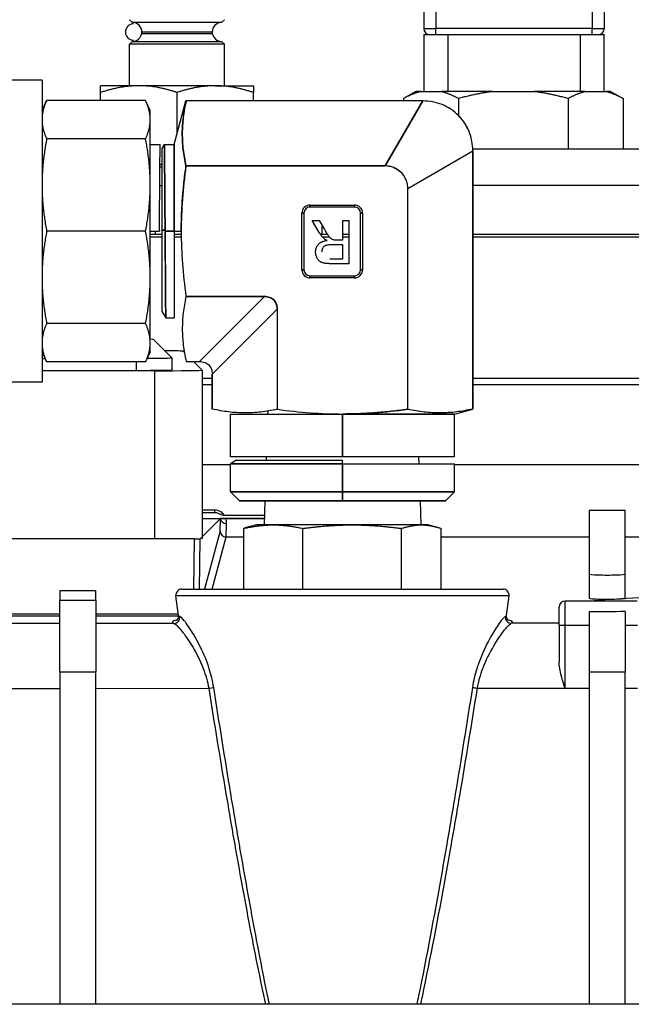
# Model space of a CAD drawing. Units: millimetres. Extents: x 155 to 2090, y 19 to 2724.
# Drawn here: x 464 to 515, y 834 to 916 of the extents above; entities that cross this region are included whole.
import ezdxf

# ---------------------------------------------------------------- set-up
doc = ezdxf.new("R2010")
doc.units = ezdxf.units.MM
doc.header["$LTSCALE"] = 10
doc.layers.add('Visible Edges(Hillmar_metric)', color=7, linetype='Continuous', lineweight=25)
doc.layers.add('Visible Tangent Edges(Hillmar_Metric)', color=7, linetype='Continuous', lineweight=25, true_color=0xc0c0c0)

msp = doc.modelspace()

# ---------------------------------------------------------------- linework, layer by layer
at = {"layer": 'Visible Edges(Hillmar_metric)'}
for p, q in [((497.8235, 917.0371), (497.8235, 916.0371)), ((512.8235, 917.0371), (512.8235, 916.0371)), ((473.6182, 916.0383), (473.3896, 916.2669)), ((481.035, 916.0383), (473.6182, 916.0383)), ((481.035, 916.0383), (481.2636, 916.2669)), ((497.8235, 916.0371), (497.8235, 915.5371)), ((512.8235, 916.0371), (512.8235, 915.5371)), ((497.8231, 915.0371), (499.8231, 915.0371)), ((497.8231, 915.0371), (497.8231, 910.2913)), ((499.3119, 915.0371), (499.3119, 915.0394)), ((499.5194, 915.0371), (499.5194, 915.0394)), ((499.8231, 915.0371), (510.8231, 915.0371)), ((510.8231, 915.0371), (512.8231, 915.0371)), ((512.8231, 910.2913), (512.8231, 915.0371)), ((473.6182, 914.4635), (473.3896, 914.2349)), ((481.2636, 914.2349), (473.3896, 914.2349)), ((473.3896, 910.7805), (473.3896, 914.2349)), ((473.6182, 914.4635), (481.035, 914.4635)), ((481.035, 914.4635), (481.2636, 914.2349)), ((481.2636, 910.7805), (481.2636, 914.2349)), ((466.1091, 911.23), (462.1128, 911.23)), ((466.1091, 911.23), (466.1091, 886.1475)), ((470.9766, 910.2133), (470.9766, 910.7805)), ((474.1516, 910.7805), (470.9766, 910.7805)), ((480.5016, 910.7805), (474.1516, 910.7805)), ((480.5016, 910.7805), (483.6766, 910.7805)), ((483.6766, 910.7805), (483.6766, 910.2133)), ((470.9766, 909.5484), (470.9766, 910.2133)), ((477.3266, 906.7318), (477.3266, 910.2133)), ((483.6766, 909.5137), (483.6766, 910.2133)), ((497.1799, 910.2913), (496.1446, 909.7075)), ((497.5612, 910.2913), (497.1799, 910.2913)), ((497.5612, 910.2913), (499.2889, 910.2913)), ((503.5392, 910.2913), (499.2889, 910.2913)), ((503.5392, 910.2913), (506.9944, 910.2913)), ((511.2445, 910.2913), (506.9944, 910.2913)), ((511.2445, 910.2913), (512.972, 910.2913)), ((513.3533, 910.2913), (512.972, 910.2913)), ((513.3533, 910.2913), (514.3886, 909.7075)), ((466.1091, 908.7217), (466.4945, 909.5484)), ((474.7152, 909.5484), (466.4945, 909.5484)), ((475.1007, 908.7217), (474.7152, 909.5484)), ((477.1007, 905.8887), (478.072, 909.5137)), ((478.072, 909.5137), (478.089, 909.5137)), ((478.089, 909.5137), (478.072, 909.5137)), ((497.7588, 909.5137), (478.089, 909.5137)), ((497.7588, 909.5137), (478.089, 909.5137)), ((494.618, 904.1137), (497.7588, 909.5137)), ((497.7588, 909.5137), (494.618, 904.1137)), ((496.1444, 909.7074), (496.1444, 909.5137)), ((500.7057, 909.7074), (500.7057, 908.3128)), ((509.8278, 909.7074), (509.8278, 905.5415)), ((514.3887, 909.7074), (514.3887, 905.5415)), ((475.1007, 907.958), (475.1007, 908.7217)), ((475.1007, 902.5282), (475.1007, 907.958)), ((474.7152, 906.3677), (466.4945, 906.3677)), ((475.1007, 905.8887), (475.9197, 905.8887)), ((476.1007, 905.5753), (476.2816, 905.8887)), ((476.2816, 905.8887), (477.1007, 905.8887)), ((477.1007, 905.8887), (477.1007, 898.6887)), ((477.1007, 898.6887), (477.1007, 905.8887)), ((476.1007, 898.782), (476.1007, 905.5753)), ((496.5007, 902.2311), (501.9007, 905.3719)), ((496.5007, 902.2311), (501.9007, 905.3719)), ((501.8974, 905.5415), (518.0936, 905.5415)), ((501.9007, 905.3719), (501.9007, 883.9144)), ((501.9007, 883.9144), (501.9007, 905.3719)), ((494.618, 904.1137), (478.0679, 904.1137)), ((478.0679, 904.1137), (494.618, 904.1137)), ((476.1007, 904.0241), (475.9056, 904.0241)), ((475.1007, 894.8493), (475.1007, 902.5282)), ((475.8941, 902.5001), (476.1007, 902.5001)), ((477.8769, 902.5001), (477.8772, 902.5001)), ((496.5007, 883.8933), (496.5007, 902.2311)), ((496.5007, 883.8933), (496.5007, 902.2311)), ((488.3757, 900.8629), (492.0757, 900.8629)), ((488.3757, 900.6887), (488.3757, 900.8629)), ((488.3757, 900.8629), (492.0757, 900.8629)), ((488.3757, 900.8629), (488.3757, 900.6887)), ((492.0757, 900.6887), (492.0757, 900.8629)), ((492.0757, 900.8629), (492.0757, 900.6887)), ((487.7015, 895.4887), (487.7015, 900.1887)), ((487.8757, 900.1887), (487.7015, 900.1887)), ((487.7015, 895.4887), (487.7015, 900.1887)), ((487.7015, 900.1887), (487.8757, 900.1887)), ((487.8757, 900.1887), (487.8757, 895.4887)), ((487.8757, 900.1887), (487.8757, 895.4887)), ((492.0757, 900.6887), (488.3757, 900.6887)), ((492.0757, 900.6887), (488.3757, 900.6887)), ((492.5757, 895.4887), (492.5757, 900.1887)), ((492.5757, 900.1887), (492.7498, 900.1887)), ((492.5757, 895.4887), (492.5757, 900.1887)), ((492.7498, 900.1887), (492.5757, 900.1887)), ((492.7498, 900.1887), (492.7498, 895.4887)), ((492.7498, 900.1887), (492.7498, 895.4887)), ((489.138, 898.5962), (488.5481, 899.5887)), ((488.5481, 899.5887), (489.1294, 899.5887)), ((489.1294, 899.5887), (489.5774, 898.8296)), ((489.3916, 898.4526), (489.3916, 899.1445)), ((491.1015, 897.9753), (491.1015, 899.5887)), ((491.1015, 899.5887), (491.6086, 899.5887)), ((491.6086, 899.5887), (491.6086, 895.9931)), ((474.7152, 898.6887), (466.4945, 898.6887)), ((475.1007, 898.6887), (475.8655, 898.6887)), ((475.1007, 898.4526), (476.1007, 898.4526)), ((475.548, 898.4526), (475.548, 898.6887)), ((476.1007, 891.9887), (476.1007, 898.782)), ((476.3351, 898.782), (476.1007, 898.782)), ((476.1007, 898.782), (476.3351, 898.782)), ((477.1007, 898.6887), (476.3358, 898.6887)), ((476.3358, 898.6887), (477.1007, 898.6887)), ((477.1007, 898.6887), (477.1007, 891.4887)), ((477.1007, 898.6887), (477.6768, 898.6887)), ((477.1007, 898.4526), (477.6776, 898.4526)), ((489.2275, 898.4526), (489.8138, 898.4526)), ((491.1015, 898.4526), (491.6086, 898.4526)), ((501.9007, 898.4526), (597.0757, 898.4526)), ((475.1007, 898.2221), (476.1007, 898.2221)), ((477.1007, 898.2221), (477.6799, 898.2221)), ((489.404, 898.2221), (489.9833, 898.2221)), ((491.1015, 897.5604), (490.1385, 897.5604)), ((490.5822, 897.9753), (491.1015, 897.9753)), ((491.1015, 898.2221), (491.6086, 898.2221)), ((491.1015, 896.408), (491.1015, 897.5604)), ((501.9007, 898.2221), (598.7912, 898.2221)), ((490.0298, 896.408), (491.1015, 896.408)), ((491.6086, 895.9931), (490.0485, 895.9931)), ((487.8757, 895.4887), (487.7015, 895.4887)), ((487.7015, 895.4887), (487.8757, 895.4887)), ((492.5757, 895.4887), (492.7498, 895.4887)), ((492.7498, 895.4887), (492.5757, 895.4887)), ((475.1007, 889.4194), (475.1007, 894.8493)), ((488.3757, 894.9887), (492.0757, 894.9887)), ((488.3757, 894.9887), (488.3757, 894.8146)), ((488.3757, 894.8146), (488.3757, 894.9887)), ((488.3757, 894.9887), (492.0757, 894.9887)), ((492.0757, 894.8146), (488.3757, 894.8146)), ((492.0757, 894.8146), (488.3757, 894.8146)), ((492.0757, 894.8146), (492.0757, 894.9887)), ((492.0757, 894.9887), (492.0757, 894.8146)), ((478.0679, 893.2637), (484.6077, 893.2637)), ((484.6077, 893.2637), (478.0679, 893.2637)), ((479.2077, 887.8637), (484.6077, 893.2637)), ((484.6077, 893.2637), (479.2077, 887.8637)), ((476.1007, 891.9887), (476.3893, 891.4887)), ((480.2507, 886.8207), (485.6507, 892.2207)), ((480.2507, 886.8207), (485.6507, 892.2207)), ((485.6507, 892.2207), (485.6507, 883.8933)), ((485.6507, 892.2207), (485.6507, 883.8933)), ((474.7152, 891.0098), (466.4945, 891.0098)), ((476.3893, 891.4887), (477.1007, 891.4887)), ((475.1007, 888.6557), (475.1007, 889.4194)), ((476.8861, 888.1712), (475.3644, 889.6929)), ((466.1091, 888.6557), (466.4945, 887.8291)), ((466.1504, 888.5672), (466.1091, 888.5672)), ((475.1007, 888.6557), (474.7152, 887.8291)), ((477.8432, 888.7145), (477.9407, 888.6169)), ((466.1091, 888.1272), (466.3555, 888.1273)), ((474.7152, 887.8291), (466.4945, 887.8291)), ((476.8864, 888.1706), (476.8864, 887.1707)), ((478.089, 887.8637), (478.072, 887.8637)), ((478.089, 887.8637), (479.2077, 887.8637)), ((478.089, 887.8637), (479.2077, 887.8637)), ((478.6939, 887.8637), (479.4068, 887.1508)), ((466.1091, 887.1273), (473.9283, 887.1288)), ((475.463, 887.0942), (466.1091, 887.0924)), ((479.4072, 887.1501), (479.4072, 873.1514)), ((466.1091, 886.1475), (462.1128, 886.1475)), ((480.2507, 886.4526), (479.4072, 886.4526)), ((480.2507, 883.9144), (480.2507, 886.8207)), ((480.2507, 886.8207), (480.2507, 883.9144)), ((587.5757, 886.4526), (501.9007, 886.4526)), ((480.2507, 883.8974), (480.2507, 883.9144)), ((484.8644, 883.7447), (484.8564, 883.4887)), ((497.287, 883.7447), (497.287, 883.7445)), ((500.3757, 883.4887), (501.9007, 883.8974)), ((501.9007, 883.9144), (501.9007, 883.8974)), ((501.9007, 883.8974), (501.9007, 883.9144)), ((481.7757, 883.4887), (491.0757, 883.4887)), ((481.7757, 879.9524), (481.7757, 883.4887)), ((491.0757, 883.5021), (491.0757, 883.4887)), ((491.0757, 879.9524), (491.0757, 883.4887)), ((491.0757, 883.4887), (491.0757, 879.9524)), ((491.0757, 883.4887), (500.3757, 883.4887)), ((500.3757, 883.4887), (491.0757, 883.4887)), ((500.3757, 879.9524), (500.3757, 883.4887)), ((491.0757, 879.9524), (481.7757, 879.9524)), ((482.2757, 879.6637), (481.7757, 879.3751)), ((482.2757, 879.6637), (491.0757, 879.6637)), ((484.7463, 879.9524), (484.7373, 879.6637)), ((500.3757, 879.9524), (491.0757, 879.9524)), ((491.0757, 879.3751), (491.0757, 879.6637)), ((497.4051, 879.9524), (497.423, 879.3751)), ((491.0757, 879.3751), (481.7757, 879.3751)), ((481.7757, 879.3751), (491.0757, 879.3751)), ((481.7757, 877.0387), (481.7757, 879.3751)), ((491.0757, 877.0387), (491.0757, 879.3751)), ((491.0757, 879.3751), (491.0757, 877.0387)), ((491.0757, 879.3751), (500.3757, 879.3751)), ((500.3757, 877.0387), (500.3757, 879.3751)), ((481.7757, 877.0387), (491.0757, 877.0387)), ((482.5257, 876.2887), (481.7757, 877.0387)), ((491.0757, 877.0387), (481.7757, 877.0387)), ((491.0757, 876.2887), (482.5257, 876.2887)), ((482.5257, 876.2887), (499.6257, 876.2887)), ((484.6322, 876.2887), (484.57, 874.2887)), ((491.0757, 876.2887), (491.0757, 877.0387)), ((500.3757, 877.0387), (491.0757, 877.0387)), ((491.0757, 877.0387), (491.0757, 876.2887)), ((491.0757, 877.0387), (500.3757, 877.0387)), ((499.6257, 876.2887), (491.0757, 876.2887)), ((497.5191, 876.2887), (497.5814, 874.2887)), ((499.6257, 876.2887), (500.3757, 877.0387)), ((511.5757, 875.5238), (514.5757, 875.5238)), ((511.5757, 875.5238), (511.5757, 870.2009)), ((514.5757, 870.2009), (514.5757, 875.5238)), ((479.4072, 875.3313), (480.4544, 875.3313)), ((479.4072, 874.8313), (484.5868, 874.8313)), ((480.9394, 874.8162), (479.4072, 873.2841)), ((481.2389, 875.0909), (484.5949, 875.0909)), ((484.5867, 874.8275), (481.3726, 874.8275)), ((482.879, 868.9526), (482.879, 873.9926)), ((483.9319, 874.2887), (483.2829, 874.1148)), ((485.3294, 874.2887), (483.9319, 874.2887)), ((491.8782, 874.2887), (485.3294, 874.2887)), ((487.7799, 868.9526), (487.7799, 873.9926)), ((497.6244, 874.2887), (491.8782, 874.2887)), ((495.9765, 868.9526), (495.9765, 873.9926)), ((498.2194, 874.2887), (497.6244, 874.2887)), ((498.2194, 874.2887), (498.8685, 874.1148)), ((499.2723, 868.9526), (499.2723, 873.9926)), ((478.7451, 873.1171), (433.4062, 873.1171)), ((479.3556, 873.2325), (479.2501, 873.127)), ((511.5757, 870.2009), (511.5757, 868.1982)), ((514.5757, 868.1982), (514.5757, 870.2009)), ((477.7349, 868.9526), (504.4164, 868.9526)), ((467.5757, 868.8462), (470.5757, 868.8462)), ((467.5757, 868.8462), (467.5757, 868.021)), ((470.5757, 868.021), (470.5757, 868.8462)), ((477.4387, 866.7626), (477.2386, 868.3916)), ((504.7127, 866.7626), (504.9127, 868.3916)), ((467.5757, 862.0816), (467.5757, 868.021)), ((470.5757, 868.021), (470.5757, 862.0816)), ((509.0757, 865.9526), (509.0757, 867.4526)), ((515.5718, 867.9526), (509.5757, 867.9526)), ((511.5757, 867.0592), (511.5757, 862.0816)), ((514.5757, 867.0816), (514.5757, 862.0816)), ((509.0757, 865.9526), (509.0757, 862.9258)), ((467.5757, 862.0816), (467.5757, 834.4526)), ((470.5757, 834.4526), (470.5757, 862.0816)), ((511.5757, 862.0816), (511.5757, 834.4526)), ((514.5757, 834.4526), (514.5757, 862.0816)), ((509.5789, 860.7209), (511.5757, 860.7215)), ((514.5757, 860.7226), (515.5751, 860.7229)), ((569.8709, 834.4526), (412.2805, 834.4526))]:
    msp.add_line(p, q, dxfattribs=at)
for centre, radius, start, end in [((473.7198, 915.2425), 0.6858, 90, 270), ((473.6182, 915.2509), 0.7874, 359.684508, 90), ((481.035, 915.2509), 0.7874, 90, 180.315492), ((498.3235, 915.5371), 0.5, 180, 270), ((512.3235, 915.5371), 0.5, 270, 0), ((473.6182, 915.2509), 0.7874, 270, 350.883049), ((473.7198, 915.2425), 0.6858, 350.229503, 0.338055), ((480.9334, 915.2425), 0.6858, 179.661945, 189.770497), ((481.035, 915.2509), 0.7874, 189.116951, 270), ((488.3757, 900.1887), 0.6742, 90, 180), ((488.3757, 900.1887), 0.6742, 90, 180), ((492.0757, 900.1887), 0.6742, 0, 90), ((492.0757, 900.1887), 0.6742, 0, 90), ((488.3757, 900.1887), 0.5, 90, 180), ((488.3757, 900.1887), 0.5, 90, 180), ((492.0757, 900.1887), 0.5, 0, 90), ((492.0757, 900.1887), 0.5, 0, 90), ((488.3757, 895.4887), 0.6742, 180, 270), ((488.3757, 895.4887), 0.6742, 180, 270), ((488.3757, 895.4887), 0.5, 180, 270), ((488.3757, 895.4887), 0.5, 180, 270), ((492.0757, 895.4887), 0.6742, 270, 0), ((492.0757, 895.4887), 0.5, 270, 0), ((492.0757, 895.4887), 0.6742, 270, 0), ((492.0757, 895.4887), 0.5, 270, 0), ((477.7349, 868.4526), 0.5, 90, 187), ((504.4164, 868.4526), 0.5, 353, 90), ((509.5757, 867.4526), 0.5, 90, 180)]:
    msp.add_arc(centre, radius, start, end, dxfattribs=at)
for centre, major_axis, ratio, start_param, end_param in [((498.0721, 906.772), (-3.3206, 0.6591), 0.8009298, 4.4792742, 4.7214353), ((499.1583, 905.6855), (-0.6601, 3.3206), 0.801029, 4.7033801, 4.9455043), ((494.6461, 903.0757), (-1.4343, 0.0426), 0.7231128, 4.4937421, 4.753448), ((494.7606, 902.8672), (-1.5094, 0.3), 0.8010291, 4.4792743, 4.7213984), ((494.6601, 902.2736), (1.2952, -1.2964), 0.9999993, 1.3683029, 1.5707963), ((495.0946, 902.4483), (0.6099, -1.4756), 0.8546095, 1.5613864, 1.7928067), ((495.2544, 902.3735), (0.2996, -1.5094), 0.8009299, 1.5617494, 1.8039104), ((495.4629, 902.2591), (0.0424, -1.4342), 0.7230381, 1.529914, 1.7892358), ((475.8659, 898.6887), (-0.0539, -7.2003), 0.0000485, 4.6994328, 4.7123889), ((476.335, 898.6576), (-0.0538, 7.1997), 0.0001453, 4.7167063, 4.7296639), ((476.3355, 898.6887), (-0.0539, 7.2003), 0.0000485, 4.7123891, 4.7253452), ((472.3647, 889.6924), (3, 0), 0.0139622, 0.0139613, 0.4226461), ((473.8436, 888.7137), (4, 0), 0.0139622, 0.0139613, 0.9096885), ((473.8864, 888.1706), (3, 0), 0.0139622, 5.0414969, 6.2971466), ((473.8864, 887.1707), (3, 0), 0.0139622, 4.7263503, 6.2831853), ((475.4072, 887.1501), (4, 0), 0.0139622, 4.7263503, 6.2971466), ((480.4544, 874.8313), (0.5, 0), 0.9998051, 1.5539754, 1.5707963), ((478.7502, 873.1271), (-0.5001, -0.0001), 0.020024, 1.5606397, 3.1215631), ((475.4072, 873.1514), (4, 0), 0.0139622, 6.1224679, 6.2831853), ((513.0757, 870.2009), (-1.5, 0), 0.0524078, 0, 3.1415927), ((513.0757, 868.1982), (-1.5, 0), 0.0524078, 0, 2.4433256), ((531.0757, 867.4064), (22, 0), 0.0524078, 2.4433256, 2.6480987), ((531.0757, 867.4064), (22, 0), 0.0524078, 1.3997507, 2.4433256), ((513.0757, 868.1982), (-1.5, 0), 0.0524078, 2.4433256, 3.1415927)]:
    msp.add_ellipse(centre, major_axis=major_axis, ratio=ratio, start_param=start_param, end_param=end_param, dxfattribs=at)
for points in [[(474.1516, 910.7805), (474.0563, 910.7805), (473.8658, 910.7772), (473.5804, 910.7624), (473.2952, 910.7379), (473.0101, 910.7039), (472.7252, 910.6606), (472.4398, 910.6084), (472.1535, 910.5474), (471.8653, 910.4776), (471.574, 910.399), (471.2786, 910.3116), (471.0779, 910.2471), (470.9766, 910.2133)], [(477.3266, 910.2133), (477.2329, 910.2445), (477.0474, 910.3043), (476.7745, 910.3859), (476.5058, 910.4598), (476.2403, 910.5261), (475.9771, 910.5849), (475.7152, 910.6364), (475.4543, 910.6803), (475.1937, 910.7165), (474.9332, 910.7449), (474.6729, 910.7654), (474.4123, 910.7777), (474.2385, 910.7805), (474.1516, 910.7805)], [(480.5016, 910.7805), (480.4063, 910.7805), (480.2158, 910.7772), (479.9303, 910.7624), (479.6452, 910.7379), (479.36, 910.7039), (479.0751, 910.6606), (478.7896, 910.6084), (478.5033, 910.5473), (478.2152, 910.4776), (477.9239, 910.399), (477.6286, 910.3116), (477.4278, 910.2471), (477.3266, 910.2133)], [(483.6766, 910.2133), (483.5829, 910.2445), (483.3974, 910.3043), (483.1245, 910.3859), (482.8558, 910.4598), (482.5903, 910.5261), (482.3271, 910.5849), (482.0653, 910.6364), (481.8043, 910.6803), (481.5438, 910.7165), (481.2833, 910.7449), (481.0229, 910.7654), (480.7623, 910.7777), (480.5885, 910.7805), (480.5016, 910.7805)], [(498.57, 909.4374), (498.32, 909.4852), (498.0464, 909.5137), (497.7588, 909.5137)], [(500.7019, 908.3165), (500.329, 908.6892), (499.8651, 909.0005), (499.3528, 909.2073)], [(501.5938, 906.967), (501.3867, 907.4794), (501.0751, 907.9436), (500.7019, 908.3165)], [(501.9007, 905.3719), (501.9007, 905.66), (501.872, 905.9339), (501.8241, 906.1843)], [(478.0123, 904.3822), (478.0123, 904.3822), (478.0123, 904.3822), (478.0123, 904.3822)], [(480.9394, 874.8162), (480.9394, 874.8162), (480.9394, 874.8162), (480.9394, 874.8162)], [(514.5757, 867.0816), (513.5759, 867.0742), (512.5754, 867.0667), (511.5757, 867.0592)]]:
    msp.add_open_spline(points, degree=3, dxfattribs=at)
for points, weights in [([(497.5612, 910.2913), (496.8955, 910.1309), (496.1444, 909.7074)], [1, 1.01383719105, 1]), ([(500.7057, 909.7074), (499.9547, 910.1309), (499.2889, 910.2913)], [1, 1.01383719105, 1]), ([(503.5392, 910.2913), (502.2077, 910.1309), (500.7057, 909.7074)], [1, 1.01383719105, 1]), ([(509.8278, 909.7074), (508.3259, 910.1309), (506.9944, 910.2913)], [1, 1.01383719105, 1]), ([(511.2445, 910.2913), (510.5788, 910.1309), (509.8278, 909.7074)], [1, 1.01383719105, 1]), ([(514.3887, 909.7074), (513.6378, 910.1309), (512.972, 910.2913)], [1, 1.01383719105, 1]), ([(466.4945, 909.5484), (466.1091, 908.7217), (466.1091, 907.958)], [1.05740736242, 1.04927042368, 1]), ([(475.1007, 907.958), (475.1007, 908.7217), (474.7152, 909.5484)], [1, 1.04927042368, 1.05740736242]), ([(496.1444, 909.7074), (496.1445, 909.7075), (496.1446, 909.7075)], [1, 1.00000121585, 1.00000243148]), ([(466.1091, 907.958), (466.1091, 907.1943), (466.4945, 906.3677)], [1, 1.04927042368, 1.05740736242]), ([(474.7152, 906.3677), (475.1007, 907.1943), (475.1007, 907.958)], [1.05740736242, 1.04927042368, 1]), ([(466.4945, 906.3677), (466.1091, 904.372), (466.1091, 902.5282)], [1.05740736242, 1.04927042368, 1]), ([(475.1007, 902.5282), (475.1007, 904.372), (474.7152, 906.3677)], [1, 1.04927042368, 1.05740736242]), ([(466.1091, 902.5282), (466.1091, 900.6844), (466.4945, 898.6887)], [1, 1.04927042368, 1.05740736242]), ([(474.7152, 898.6887), (475.1007, 900.6844), (475.1007, 902.5282)], [1.05740736242, 1.04927042368, 1]), ([(466.4945, 898.6887), (466.1091, 896.693), (466.1091, 894.8493)], [1.05740736242, 1.04927042368, 1]), ([(475.1007, 894.8493), (475.1007, 896.693), (474.7152, 898.6887)], [1, 1.04927042368, 1.05740736242]), ([(466.1091, 894.8493), (466.1091, 893.0055), (466.4945, 891.0098)], [1, 1.04927042368, 1.05740736242]), ([(474.7152, 891.0098), (475.1007, 893.0055), (475.1007, 894.8493)], [1.05740736242, 1.04927042368, 1]), ([(466.4945, 891.0098), (466.1091, 890.1832), (466.1091, 889.4194)], [1.05740736242, 1.04927042368, 1]), ([(475.1007, 889.4194), (475.1007, 890.1832), (474.7152, 891.0098)], [1, 1.04927042368, 1.05740736242]), ([(466.1091, 889.4194), (466.1091, 888.6557), (466.4945, 887.8291)], [1, 1.04927042368, 1.05740736242]), ([(474.7152, 887.8291), (475.1007, 888.6557), (475.1007, 889.4194)], [1.05740736242, 1.04927042368, 1]), ([(482.879, 873.9926), (484.1922, 874.2887), (485.3294, 874.2887)], [2.89524555722, 3.11919358044, 3.11919358044]), ([(483.2829, 874.1148), (483.0867, 874.0622), (482.879, 873.9926)], [2.98365572572, 2.94497120921, 2.89524555722]), ([(485.3294, 874.2887), (486.4667, 874.2887), (487.7799, 873.9926)], [3.11919358044, 3.11919358044, 2.89524555722]), ([(487.7799, 873.9926), (489.9762, 874.2887), (491.8782, 874.2887)], [2.89524555722, 3.11919358044, 3.11919358044]), ([(491.8782, 874.2887), (493.7802, 874.2887), (495.9765, 873.9926)], [3.11919358044, 3.11919358044, 2.89524555722]), ([(495.9765, 873.9926), (496.8596, 874.2887), (497.6244, 874.2887)], [2.89524555722, 3.11919358044, 3.11919358044]), ([(497.6244, 874.2887), (498.3892, 874.2887), (499.2723, 873.9926)], [3.11919358044, 3.11919358044, 2.89524555722])]:
    msp.add_rational_spline(points, weights, degree=2, dxfattribs=at)
for points, knots in [([(478.089, 909.5137), (477.9846, 909.0448), (477.9059, 908.5949), (477.8512, 908.1508), (477.7964, 907.7066), (477.7672, 907.2566), (477.7653, 906.8136), (477.7633, 906.3706), (477.7887, 905.9206), (477.8398, 905.4764), (477.891, 905.0323), (477.9666, 904.5822), (478.0679, 904.1137)], [0, 0, 0, 0, 0.25, 0.25, 0.25, 0.5, 0.5, 0.5, 0.75, 0.75, 0.75, 1, 1, 1, 1]), ([(478.0679, 904.1137), (478.0186, 904.3418), (477.9751, 904.5664), (477.9371, 904.7912), (477.8991, 905.0159), (477.867, 905.2404), (477.8411, 905.4654), (477.8152, 905.6904), (477.7957, 905.9145), (477.783, 906.1397), (477.7702, 906.3649), (477.7643, 906.5888), (477.7653, 906.8141), (477.7663, 907.0394), (477.7742, 907.2631), (477.7889, 907.4884), (477.8036, 907.7136), (477.8249, 907.9374), (477.8526, 908.1625), (477.8803, 908.3876), (477.9141, 908.6115), (477.9537, 908.8365), (477.9933, 909.0615), (478.0383, 909.2857), (478.089, 909.5137)], [0, 0, 0, 0, 0.125, 0.125, 0.125, 0.25, 0.25, 0.25, 0.375, 0.375, 0.375, 0.5, 0.5, 0.5, 0.625, 0.625, 0.625, 0.75, 0.75, 0.75, 0.875, 0.875, 0.875, 1, 1, 1, 1]), ([(498.57, 909.4374), (498.3033, 909.4883), (498.0329, 909.5137), (497.7588, 909.5137)], [-0.125, -0.125, -0.125, -0.125, 0, 0, 0, 0]), ([(501.5938, 906.967), (501.5938, 906.967), (501.5938, 906.967), (501.4924, 907.2179), (501.3669, 907.4581), (501.0648, 907.9156), (500.8931, 908.1254), (500.5108, 908.5076), (500.2971, 908.6818), (499.8431, 908.9809), (499.6039, 909.1059), (499.3528, 909.2073)], [-0.75000001, -0.75000001, -0.75000001, -0.75000001, -0.75, -0.75, -0.625, -0.625, -0.5, -0.5, -0.375, -0.375, -0.25, -0.25, -0.25, -0.25]), ([(475.8662, 898.782), (475.8755, 900.0253), (475.8823, 900.9403), (475.888, 901.6911), (475.8937, 902.4419), (475.8995, 903.2278), (475.9045, 903.878), (475.9137, 905.0852), (475.9189, 905.7897), (475.9196, 905.8784), (475.9197, 905.8852), (475.9197, 905.8886), (475.9197, 905.8887), (475.9197, 905.8887), (475.9197, 905.8887), (475.9197, 905.8887)], [0, 0, 0, 0, 0.125, 0.125, 0.125, 0.25, 0.25, 0.25, 0.48207844, 0.48207844, 0.48207844, 0.5, 0.5, 0.5, 0.50025697, 0.50025697, 0.50025697, 0.50025697]), ([(476.2816, 905.8887), (476.2816, 905.8887), (476.2816, 905.8887), (476.2816, 905.8887), (476.2816, 905.8879), (476.2861, 905.2876), (476.2947, 904.1586), (476.2954, 904.068), (476.2961, 903.9743), (476.2968, 903.8777), (476.3018, 903.227), (476.3076, 902.4407), (476.3133, 901.6899), (476.319, 900.9391), (476.3258, 900.0245), (476.3351, 898.782)], [0.49982664, 0.49982664, 0.49982664, 0.49982664, 0.5, 0.5, 0.5, 0.73143604, 0.73143604, 0.73143604, 0.75, 0.75, 0.75, 0.875, 0.875, 0.875, 1, 1, 1, 1]), ([(476.3351, 898.782), (476.326, 900.0063), (476.3192, 900.9209), (476.3134, 901.6801), (476.3076, 902.4393), (476.3018, 903.2254), (476.2968, 903.8766), (476.2876, 905.0896), (476.2824, 905.7944), (476.2817, 905.8793), (476.2817, 905.8855), (476.2816, 905.8887), (476.2816, 905.8887), (476.2816, 905.8887), (476.2816, 905.8887), (476.2816, 905.8887)], [0, 0, 0, 0, 0.125, 0.125, 0.125, 0.25, 0.25, 0.25, 0.48284039, 0.48284039, 0.48284039, 0.5, 0.5, 0.5, 0.50017341, 0.50017341, 0.50017341, 0.50017341]), ([(501.9007, 905.3719), (501.9007, 905.646), (501.8753, 905.9168), (501.8241, 906.1843)], [-1, -1, -1, -1, -0.875, -0.875, -0.875, -0.875]), ([(476.1007, 904.2475), (476.0595, 904.2384), (475.9949, 904.2244), (475.9304, 904.2111), (475.907, 904.2063)], [0.377557492, 0.377557492, 0.377557492, 0.377557492, 0.416666667, 0.438998791, 0.438998791, 0.438998791, 0.438998791]), ([(478.0679, 904.1137), (477.94, 903.1626), (477.8441, 902.2587), (477.7777, 901.369), (477.7112, 900.4793), (477.6768, 899.5749), (477.6768, 898.6887)], [0, 0, 0, 0, 0.5, 0.5, 0.5, 1, 1, 1, 1]), ([(477.6768, 898.6887), (477.6768, 899.1413), (477.6855, 899.5901), (477.7029, 900.0428), (477.7203, 900.4955), (477.746, 900.9455), (477.7798, 901.3982), (477.8136, 901.8509), (477.8549, 902.302), (477.9033, 902.7534), (477.9516, 903.2049), (478.0062, 903.6547), (478.0679, 904.1137)], [0, 0, 0, 0, 0.25, 0.25, 0.25, 0.5, 0.5, 0.5, 0.75, 0.75, 0.75, 1, 1, 1, 1]), ([(496.3636, 902.9503), (496.3628, 902.9521), (496.3621, 902.9539), (496.3614, 902.9557), (496.3151, 903.0703), (496.2581, 903.179), (496.1901, 903.2822), (496.1221, 903.3854), (496.0441, 903.4812), (495.9566, 903.5687), (495.8691, 903.6563), (495.7737, 903.7342), (495.6705, 903.8023), (495.5673, 903.8704), (495.4582, 903.9277), (495.3434, 903.9741), (495.2285, 904.0206), (495.1099, 904.0555), (494.9879, 904.0788), (494.866, 904.1021), (494.7429, 904.1137), (494.618, 904.1137)], [0.24803292, 0.24803292, 0.24803292, 0.24803292, 0.25, 0.25, 0.25, 0.375, 0.375, 0.375, 0.5, 0.5, 0.5, 0.625, 0.625, 0.625, 0.75, 0.75, 0.75, 0.875, 0.875, 0.875, 1, 1, 1, 1]), ([(495.3431, 903.9743), (495.4594, 903.9272), (495.5693, 903.8691), (495.6703, 903.8024), (495.7737, 903.7342), (495.8699, 903.6555), (495.9565, 903.5689)], [0.25, 0.25, 0.25, 0.25, 0.375, 0.375, 0.375, 0.5, 0.5, 0.5, 0.5]), ([(476.3893, 891.4887), (476.3893, 891.4888), (476.385, 892.0911), (476.3766, 893.2201), (476.3758, 893.3204), (476.375, 893.4245), (476.3742, 893.5322), (476.3693, 894.1924), (476.3635, 894.99), (476.3578, 895.7504), (476.352, 896.5109), (476.3452, 897.4384), (476.3358, 898.6887)], [0.50009351, 0.50009351, 0.50009351, 0.50009351, 0.72960587, 0.72960587, 0.72960587, 0.75, 0.75, 0.75, 0.875, 0.875, 0.875, 1, 1, 1, 1]), ([(476.3358, 898.6887), (476.3451, 897.4566), (476.3519, 896.5292), (476.3577, 895.7603), (476.3635, 894.9914), (476.3693, 894.1941), (476.3742, 893.5333), (476.3834, 892.3129), (476.3885, 891.5948), (476.3893, 891.5003), (476.3893, 891.4926), (476.3893, 891.4887), (476.3893, 891.4887)], [0, 0, 0, 0, 0.125, 0.125, 0.125, 0.25, 0.25, 0.25, 0.48090438, 0.48090438, 0.48090438, 0.49990672, 0.49990672, 0.49990672, 0.49990672]), ([(477.6768, 898.6887), (477.6768, 897.8016), (477.7113, 896.8962), (477.7778, 896.0064), (477.8443, 895.1166), (477.9402, 894.2138), (478.0679, 893.2637)], [0, 0, 0, 0, 0.5, 0.5, 0.5, 1, 1, 1, 1]), ([(489.5169, 898.1064), (489.4829, 898.1397), (489.4132, 898.2081), (489.317, 898.3246), (489.2238, 898.4543), (489.1672, 898.548), (489.138, 898.5962)], [0, 0, 0, 0, 0.2295276, 0.4714659, 0.7281863, 1, 1, 1, 1]), ([(489.5774, 898.8296), (489.6023, 898.7883), (489.6272, 898.7471), (489.6446, 898.7181), (489.6621, 898.6891), (489.6876, 898.6483), (489.7222, 898.5934), (489.7569, 898.5384), (489.7831, 898.4981), (489.8135, 898.453), (489.8438, 898.408), (489.8711, 898.3684), (489.8966, 898.3333), (489.922, 898.2982), (489.9514, 898.2601), (489.982, 898.2237), (490.0125, 898.1872), (490.0461, 898.1527), (490.081, 898.1227), (490.116, 898.0928), (490.1558, 898.0657), (490.1972, 898.044), (490.218, 898.0332), (490.24, 898.0235), (490.2594, 898.0164), (490.2787, 898.0092), (490.3016, 898.0016), (490.3323, 897.9919)], [0, 0, 0, 0, 0.125, 0.125, 0.125, 0.25, 0.25, 0.25, 0.375, 0.375, 0.375, 0.5, 0.5, 0.5, 0.625, 0.625, 0.625, 0.75, 0.75, 0.75, 0.875, 0.875, 0.875, 0.9375, 0.9375, 0.9375, 1, 1, 1, 1]), ([(488.8427, 896.9626), (488.8434, 896.9933), (488.8448, 897.0541), (488.8555, 897.1434), (488.8747, 897.2287), (488.8994, 897.3109), (488.9332, 897.3886), (488.9724, 897.4635), (489.0209, 897.5335), (489.0752, 897.6006), (489.1375, 897.6632), (489.2083, 897.7191), (489.287, 897.7694), (489.3738, 897.8127), (489.4678, 897.8522), (489.5701, 897.8841), (489.6804, 897.9101), (489.7569, 897.9227), (489.7964, 897.9292)], [0, 0, 0, 0, 0.0614131, 0.121295, 0.179224, 0.2359381, 0.2922168, 0.3481966, 0.4044447, 0.4620255, 0.5203342, 0.5803829, 0.6418259, 0.7063632, 0.7738514, 0.8452663, 0.9201547, 1, 1, 1, 1]), ([(490.1385, 897.5604), (490.0902, 897.5597), (490, 897.5582), (489.8737, 897.5462), (489.7661, 897.527), (489.6751, 897.4991), (489.5986, 897.4603), (489.5321, 897.413), (489.4768, 897.3537), (489.4308, 897.2869), (489.395, 897.2133), (489.3693, 897.1361), (489.3524, 897.0557), (489.3507, 897.0011), (489.3498, 896.9734)], [0, 0, 0, 0, 0.1288603, 0.2408922, 0.3380442, 0.4201205, 0.4940585, 0.5660948, 0.636805, 0.7091484, 0.7819418, 0.8542853, 0.9261704, 1, 1, 1, 1]), ([(489.7964, 897.9292), (489.7635, 897.9458), (489.7389, 897.9585), (489.7172, 897.9699), (489.6956, 897.9814), (489.6715, 897.995), (489.6484, 898.0091), (489.6252, 898.0231), (489.6022, 898.0385), (489.5842, 898.0519), (489.5661, 898.0654), (489.5446, 898.0828), (489.5169, 898.1064)], [0, 0, 0, 0, 0.25, 0.25, 0.25, 0.5, 0.5, 0.5, 0.75, 0.75, 0.75, 1, 1, 1, 1]), ([(490.3323, 897.9919), (490.3581, 897.9872), (490.3787, 897.9841), (490.3932, 897.9827), (490.4078, 897.9813), (490.4286, 897.9798), (490.4542, 897.9783), (490.4798, 897.9768), (490.5007, 897.9759), (490.517, 897.9756), (490.5334, 897.9753), (490.5543, 897.9752), (490.5822, 897.9753)], [0, 0, 0, 0, 0.25, 0.25, 0.25, 0.5, 0.5, 0.5, 0.75, 0.75, 0.75, 1, 1, 1, 1]), ([(490.0485, 895.9931), (489.9992, 895.9935), (489.9622, 895.994), (489.9297, 895.9947), (489.8972, 895.9955), (489.8603, 895.9971), (489.8279, 895.9993), (489.7956, 896.0015), (489.7588, 896.0047), (489.7172, 896.009), (489.6757, 896.0132), (489.639, 896.018), (489.6003, 896.0245), (489.5229, 896.0376), (489.4512, 896.0554), (489.3855, 896.079), (489.3526, 896.0909), (489.3188, 896.1057), (489.2897, 896.1214), (489.2752, 896.1293), (489.2593, 896.1387), (489.2422, 896.1496), (489.2251, 896.1605), (489.2098, 896.1709), (489.1963, 896.1811), (489.1693, 896.2015), (489.1417, 896.2261), (489.1147, 896.2537), (489.0877, 896.2813), (489.0637, 896.3094), (489.0423, 896.3385), (489.0208, 896.3676), (489.0006, 896.3985), (488.9814, 896.4317), (488.9622, 896.4649), (488.9454, 896.4978), (488.9308, 896.5307), (488.9017, 896.5965), (488.8794, 896.6669), (488.8641, 896.7413), (488.8564, 896.7785), (488.8512, 896.8151), (488.8486, 896.8457), (488.8461, 896.8763), (488.8443, 896.9132), (488.8427, 896.9626)], [0, 0, 0, 0, 0.0625, 0.0625, 0.0625, 0.125, 0.125, 0.125, 0.1875, 0.1875, 0.1875, 0.25, 0.25, 0.25, 0.375, 0.375, 0.375, 0.4375, 0.4375, 0.4375, 0.46875, 0.46875, 0.46875, 0.5, 0.5, 0.5, 0.5625, 0.5625, 0.5625, 0.625, 0.625, 0.625, 0.6875, 0.6875, 0.6875, 0.75, 0.75, 0.75, 0.875, 0.875, 0.875, 0.9375, 0.9375, 0.9375, 1, 1, 1, 1]), ([(478.0679, 893.2637), (477.9666, 892.7953), (477.891, 892.3452), (477.8398, 891.9011), (477.7887, 891.4569), (477.7633, 891.0069), (477.7653, 890.5639), (477.7672, 890.1208), (477.7964, 889.6709), (477.8512, 889.2267), (477.9059, 888.7825), (477.9846, 888.3326), (478.089, 887.8637)], [0, 0, 0, 0, 0.25, 0.25, 0.25, 0.5, 0.5, 0.5, 0.75, 0.75, 0.75, 1, 1, 1, 1]), ([(484.6077, 893.2637), (484.7536, 893.2637), (484.8891, 893.2408), (485.0189, 893.1933), (485.1487, 893.1457), (485.2644, 893.0727), (485.3615, 892.9759), (485.4586, 892.879), (485.5319, 892.7632), (485.5797, 892.6332), (485.6276, 892.5031), (485.6507, 892.3671), (485.6507, 892.2207)], [0, 0, 0, 0, 0.0004127005, 0.0004127005, 0.0004127005, 0.0008254011, 0.0008254011, 0.0008254011, 0.0012381016, 0.0012381016, 0.0012381016, 0.0016508022, 0.0016508022, 0.0016508022, 0.0016508022]), ([(485.6507, 892.2207), (485.6507, 892.372), (485.6253, 892.5111), (485.5783, 892.637), (485.5313, 892.763), (485.4559, 892.8816), (485.3615, 892.9759), (485.267, 893.0701), (485.1485, 893.1451), (485.0227, 893.1918), (484.897, 893.2386), (484.7584, 893.2637), (484.6077, 893.2637)], [0, 0, 0, 0, 0.0004154722, 0.0004154722, 0.0004154722, 0.0008309443, 0.0008309443, 0.0008309443, 0.0012464165, 0.0012464165, 0.0012464165, 0.0016618886, 0.0016618886, 0.0016618886, 0.0016618886]), ([(479.2077, 887.8637), (479.359, 887.8637), (479.498, 887.8384), (479.624, 887.7914), (479.7499, 887.7443), (479.8686, 887.669), (479.9628, 887.5745), (480.0571, 887.48), (480.132, 887.3615), (480.1788, 887.2358), (480.2255, 887.1101), (480.2507, 886.9715), (480.2507, 886.8207)], [0, 0, 0, 0, 0.25, 0.25, 0.25, 0.5, 0.5, 0.5, 0.75, 0.75, 0.75, 1, 1, 1, 1]), ([(485.6507, 883.8933), (485.1822, 883.7919), (484.7321, 883.7164), (484.288, 883.6652), (483.8438, 883.614), (483.3938, 883.5887), (482.9508, 883.5906), (482.5078, 883.5926), (482.0578, 883.6218), (481.6136, 883.6765), (481.1695, 883.7313), (480.7196, 883.81), (480.2507, 883.9144)], [0, 0, 0, 0, 0.25, 0.25, 0.25, 0.5, 0.5, 0.5, 0.75, 0.75, 0.75, 1, 1, 1, 1]), ([(485.6507, 883.8933), (486.6006, 883.7656), (487.5034, 883.6697), (488.3932, 883.6032), (489.2829, 883.5367), (490.1885, 883.5021), (491.0757, 883.5021)], [0, 0, 0, 0, 0.5, 0.5, 0.5, 1, 1, 1, 1]), ([(491.0757, 883.5021), (491.962, 883.5021), (492.8666, 883.5366), (493.7563, 883.603), (494.646, 883.6695), (495.5497, 883.7654), (496.5007, 883.8933)], [0, 0, 0, 0, 0.5, 0.5, 0.5, 1, 1, 1, 1]), ([(496.5007, 883.8933), (496.0418, 883.8316), (495.5921, 883.777), (495.1407, 883.7287), (494.6894, 883.6804), (494.2383, 883.639), (493.7856, 883.6052), (493.3329, 883.5714), (492.8828, 883.5457), (492.43, 883.5283), (491.9772, 883.5109), (491.5283, 883.5021), (491.0757, 883.5021)], [0, 0, 0, 0, 0.25, 0.25, 0.25, 0.5, 0.5, 0.5, 0.75, 0.75, 0.75, 1, 1, 1, 1]), ([(501.9007, 883.9144), (501.4318, 883.81), (500.9819, 883.7313), (500.5377, 883.6765), (500.0935, 883.6218), (499.6436, 883.5926), (499.2006, 883.5906), (498.7575, 883.5887), (498.3075, 883.614), (497.8633, 883.6652), (497.4192, 883.7164), (496.9691, 883.7919), (496.5007, 883.8933)], [0, 0, 0, 0, 0.25, 0.25, 0.25, 0.5, 0.5, 0.5, 0.75, 0.75, 0.75, 1, 1, 1, 1]), ([(501.9007, 883.9144), (501.6726, 883.8636), (501.4484, 883.8187), (501.2234, 883.7791), (500.9985, 883.7395), (500.7745, 883.7057), (500.5494, 883.678), (500.3244, 883.6502), (500.1005, 883.6289), (499.8753, 883.6142), (499.6501, 883.5995), (499.4263, 883.5916), (499.201, 883.5907), (498.9757, 883.5897), (498.7519, 883.5956), (498.5267, 883.6083), (498.3015, 883.6211), (498.0773, 883.6405), (497.8524, 883.6665), (497.6274, 883.6924), (497.4029, 883.7245), (497.1781, 883.7625), (496.9533, 883.8005), (496.7287, 883.844), (496.5007, 883.8933)], [0, 0, 0, 0, 0.125, 0.125, 0.125, 0.25, 0.25, 0.25, 0.375, 0.375, 0.375, 0.5, 0.5, 0.5, 0.625, 0.625, 0.625, 0.75, 0.75, 0.75, 0.875, 0.875, 0.875, 1, 1, 1, 1]), ([(480.4628, 875.3312), (480.4721, 875.3311), (480.4813, 875.3307), (480.5006, 875.3293), (480.5107, 875.3282), (480.5487, 875.3232), (480.5762, 875.3174), (480.6897, 875.2858), (480.7729, 875.2448), (480.9253, 875.173), (480.9913, 875.1429), (481.1181, 875.1031), (481.1783, 875.0909), (481.2389, 875.0909)], [-0.083005089, -0.083005089, -0.083005089, -0.083005089, -0.08008999, -0.08008999, -0.076892951, -0.076892951, -0.067990988, -0.067990988, -0.039724611, -0.039724611, -0.018177963, -0.018177963, 0, 0, 0, 0]), ([(481.3726, 874.8275), (481.3419, 874.8275), (481.3114, 874.8274), (481.2523, 874.8272), (481.2243, 874.827), (481.1549, 874.8264), (481.119, 874.8259), (481.0438, 874.8244), (481.0133, 874.8233), (480.9568, 874.8205), (480.9415, 874.8184), (480.9394, 874.8162)], [-0.11143312, -0.11143312, -0.11143312, -0.11143312, -0.10085528, -0.10085528, -0.09027369, -0.09027369, -0.07266466, -0.07266466, -0.0456776, -0.0456776, 0, 0, 0, 0]), ([(477.4387, 866.7626), (477.4498, 866.6718), (477.4287, 866.5737), (477.3638, 866.4393), (477.3262, 866.401), (477.2612, 866.3425), (477.2441, 866.3371), (477.2419, 866.3361), (477.2418, 866.336), (477.2418, 866.336)], [-1.57723124, -1.57723124, -1.57723124, -1.57723124, -1.54549221, -1.54549221, -1.51254336, -1.51254336, -1.46279507, -1.46279507, -1.45930287, -1.45930287, -1.45930287, -1.45930287]), ([(504.9096, 866.336), (504.9095, 866.336), (504.9093, 866.3361), (504.9051, 866.3382), (504.8819, 866.3448), (504.793, 866.4361), (504.73, 866.5202), (504.7082, 866.684), (504.708, 866.7243), (504.7127, 866.7626)], [1.45930287, 1.45930287, 1.45930287, 1.45930287, 1.46519145, 1.46519145, 1.51978455, 1.51978455, 1.56383333, 1.56383333, 1.57723124, 1.57723124, 1.57723124, 1.57723124]), ([(509.1291, 862.3547), (509.0964, 862.5514), (509.0762, 862.7433), (509.0757, 862.921), (509.0757, 862.9234), (509.0757, 862.9258)], [0.498587371, 0.498587371, 0.498587371, 0.498587371, 0.556469817, 0.556469817, 0.557250251, 0.557250251, 0.557250251, 0.557250251]), ([(509.5789, 860.7209), (509.5774, 860.7209), (509.5757, 860.7213), (509.5728, 860.7229), (509.5714, 860.724), (509.5642, 860.731), (509.5596, 860.74), (509.5451, 860.7702), (509.5362, 860.796), (509.5183, 860.8478), (509.5099, 860.8739), (509.471, 860.9957), (509.4384, 861.1039), (509.375, 861.3202), (509.3444, 861.4283), (509.257, 861.7487), (509.1964, 861.9915), (509.1433, 862.2724), (509.1359, 862.3137), (509.1291, 862.3547)], [0.33623183, 0.33623183, 0.33623183, 0.33623183, 0.33670736, 0.33670736, 0.3371829, 0.3371829, 0.33972346, 0.33972346, 0.34721247, 0.34721247, 0.35470149, 0.35470149, 0.3856159, 0.3856159, 0.41653032, 0.41653032, 0.48650007, 0.48650007, 0.49858737, 0.49858737, 0.49858737, 0.49858737])]:
    msp.add_open_spline(points, degree=3, knots=knots, dxfattribs=at)
at = {"layer": 'Visible Tangent Edges(Hillmar_Metric)'}
for p, q in [((498.8235, 931.5371), (498.8235, 915.5371)), ((511.8235, 931.5371), (511.8235, 915.5371)), ((497.8235, 915.5371), (498.8235, 915.5371)), ((498.8235, 915.0371), (498.8235, 915.5371)), ((511.8235, 915.5371), (498.8235, 915.5371)), ((511.8235, 915.0371), (511.8235, 915.5371)), ((511.8235, 915.5371), (512.8235, 915.5371)), ((474.3956, 915.1261), (480.2575, 915.1261)), ((474.4056, 915.2465), (480.2476, 915.2465)), ((499.8231, 915.0371), (499.8231, 910.2913)), ((510.8231, 915.0371), (510.8231, 910.2913)), ((511.3443, 915.0371), (511.3443, 915.0441)), ((521.1416, 902.4935), (501.9007, 902.4935)), ((466.1091, 888.5671), (466.1504, 888.5671)), ((473.9283, 887.8291), (473.9283, 887.1288)), ((475.463, 887.0942), (475.463, 873.1856)), ((479.4072, 885.9526), (480.2507, 885.9526)), ((501.9007, 885.9526), (585.5174, 885.9526)), ((481.7757, 879.2843), (479.4072, 879.2843)), ((571.1333, 879.2843), (500.3757, 879.2843)), ((480.4544, 875.5173), (479.4072, 875.5173)), ((480.4544, 875.5173), (480.4544, 875.3313)), ((480.8986, 873.7918), (479.6092, 868.9526)), ((478.7451, 873.1171), (478.687, 868.9526)), ((479.1919, 868.9526), (479.2501, 873.127)), ((480.2422, 868.9526), (481.3986, 873.2925)), ((481.3986, 873.2925), (482.879, 873.2925)), ((499.2723, 873.2925), (511.5757, 873.2925)), ((514.5757, 873.2925), (533.5757, 873.2925)), ((504.9127, 868.3916), (477.2386, 868.3916)), ((467.5757, 868.021), (470.5757, 868.021)), ((467.5757, 866.8684), (448.5757, 866.8684)), ((448.5757, 866.7227), (467.5757, 866.7227)), ((477.4257, 866.8684), (470.5757, 866.8684)), ((470.5757, 866.7227), (477.4415, 866.7227)), ((467.5757, 866.1039), (448.5757, 866.0974)), ((477.0716, 866.1071), (470.5757, 866.1049)), ((509.0757, 866.1181), (505.1035, 866.1167)), ((509.0757, 865.9526), (509.5789, 865.9526)), ((509.5789, 865.9526), (511.5757, 865.9526)), ((509.5789, 860.7209), (509.5789, 865.9526)), ((514.5757, 865.9526), (515.5751, 865.9526)), ((467.5757, 862.0816), (470.5757, 862.0816)), ((511.5757, 862.0816), (514.5757, 862.0816)), ((448.5757, 860.7), (467.5757, 860.7065)), ((470.5757, 860.7075), (479.9587, 860.7107)), ((502.284, 860.7184), (509.5789, 860.7209))]:
    msp.add_line(p, q, dxfattribs=at)
for centre, major_axis, ratio, start_param, end_param in [((480.8946, 879.2843), (0, -5.5), 0.0139635, 0.0523599, 0.6225903), ((481.4393, 874.8163), (-0.4999, 0.0097), 0.8123003, 0.0241789, 1.5865953), ((481.3986, 873.7918), (-0.4831, 0.1287), 0.9985325, 0.2607566, 1.8308222), ((481.3945, 879.2843), (0, 6), 0.0127999, 3.1939525, 3.764214), ((509.5757, 865.9526), (0, 2), 0.0016323, 4.712389, 6.2831868), ((477.0716, 866.6064), (-0.1795, -0.4667), 0.9895063, 0.3706394, 2.0567065), ((505.1035, 866.616), (0.196, -0.46), 0.9911784, 4.1904971, 5.8772424), ((491.0757, 866.2071), (-14.1336, 0), 0.0524089, 6.0599334, 6.4186471), ((491.0757, 866.2071), (-14.1336, 0), 0.0524089, 3.0191892, 3.3651169), ((479.962, 860.7194), (0.4938, 0.0785), 0.0160543, 4.7032324, 5.6954496), ((502.2873, 860.727), (0.4938, -0.0784), 0.018101, 3.7163836, 4.7086584)]:
    msp.add_ellipse(centre, major_axis=major_axis, ratio=ratio, start_param=start_param, end_param=end_param, dxfattribs=at)
for points, knots in [([(481.2389, 875.0909), (481.1674, 875.1944), (481.072, 875.2927), (480.8125, 875.4598), (480.6335, 875.5173), (480.4544, 875.5173)], [0.098673648, 0.098673648, 0.098673648, 0.098673648, 0.143521113, 0.143521113, 0.197261054, 0.197261054, 0.197261054, 0.197261054]), ([(481.4393, 874.4102), (481.4414, 874.5272), (481.4269, 874.6541), (481.3826, 874.7982), (481.3778, 874.8128), (481.3726, 874.8275)], [0, 0, 0, 0, 0.055200428, 0.055200428, 0.061393777, 0.061393777, 0.061393777, 0.061393777]), ([(504.6106, 866.6769), (504.5697, 866.6589), (504.5128, 866.6112), (504.3913, 866.4816), (504.3339, 866.4139), (504.271, 866.3339)], [0, 0, 0, 0, 0.10396823, 0.10396823, 0.17762227, 0.17762227, 0.17762227, 0.17762227]), ([(477.4624, 865.7721), (477.5107, 865.7191), (477.5619, 865.6604), (477.8574, 865.3075), (478.1547, 864.9038), (478.4557, 864.4249), (478.7241, 863.9979), (479.0011, 863.5025), (479.3382, 862.7594), (479.4235, 862.5563), (479.504, 862.3446)], [-0.75769625, -0.75769625, -0.75769625, -0.75769625, -0.70593293, -0.70593293, -0.47148867, -0.47148867, -0.47148867, -0.26241966, -0.26241966, -0.18616786, -0.18616786, -0.18616786, -0.18616786]), ([(480.0051, 862.3299), (479.9058, 862.6434), (479.7964, 862.9429), (479.4389, 863.8259), (479.1695, 864.3663), (478.9085, 864.8322), (478.6159, 865.3546), (478.3271, 865.795), (478.033, 866.1893), (477.9771, 866.2609), (477.9248, 866.3245)], [0.16069569, 0.16069569, 0.16069569, 0.16069569, 0.26241966, 0.26241966, 0.47148867, 0.47148867, 0.47148867, 0.70593293, 0.70593293, 0.76455634, 0.76455634, 0.76455634, 0.76455634]), ([(504.271, 866.3339), (504.1918, 866.2331), (504.1037, 866.1129), (503.8029, 865.6757), (503.5635, 865.2913), (503.0062, 864.2759), (502.6736, 863.5813), (502.3434, 862.6628), (502.289, 862.5018), (502.2376, 862.3375)], [0.17762227, 0.17762227, 0.17762227, 0.17762227, 0.27031739, 0.27031739, 0.46910036, 0.46910036, 0.72790774, 0.72790774, 0.7812188, 0.7812188, 0.7812188, 0.7812188]), ([(502.7352, 862.3525), (502.7642, 862.4296), (502.7938, 862.5057), (503.1053, 863.279), (503.4478, 863.9157), (504.022, 864.8465), (504.269, 865.1988), (504.5721, 865.5903), (504.6568, 865.6934), (504.7338, 865.7814)], [-0.75574835, -0.75574835, -0.75574835, -0.75574835, -0.72790774, -0.72790774, -0.46910036, -0.46910036, -0.27031739, -0.27031739, -0.18447545, -0.18447545, -0.18447545, -0.18447545]), ([(504.7338, 865.7814), (504.8061, 865.8639), (504.8716, 865.9331), (505.0021, 866.0564), (505.0611, 866.1002), (505.1035, 866.1167)], [-0.18447545, -0.18447545, -0.18447545, -0.18447545, -0.10396823, -0.10396823, 0, 0, 0, 0]), ([(481.3922, 851.9526), (481.5843, 850.8166), (481.779, 849.6812), (482.0404, 848.1817), (482.1043, 847.8171), (482.1686, 847.4526)], [-8.0866718, -8.0866718, -8.0866718, -8.0866718, -7.74124673, -7.74124673, -7.63024903, -7.63024903, -7.63024903, -7.63024903]), ([(482.5593, 847.4526), (482.4923, 847.8403), (482.4256, 848.2281), (482.1692, 849.7276), (481.9819, 850.8398), (481.7969, 851.9526)], [7.6231865, 7.6231865, 7.6231865, 7.6231865, 7.74124673, 7.74124673, 8.0796187, 8.0796187, 8.0796187, 8.0796187]), ([(482.1686, 847.4526), (482.5773, 845.1343), (482.9996, 842.819), (483.8323, 838.4854), (484.2373, 836.4661), (484.6697, 834.4526)], [-7.630249, -7.630249, -7.630249, -7.630249, -6.9243444, -6.9243444, -6.3063337, -6.3063337, -6.3063337, -6.3063337]), ([(484.9998, 834.4526), (484.5754, 836.4891), (484.1769, 838.5317), (483.3651, 842.8654), (482.956, 845.1576), (482.5593, 847.4526)], [6.2992147, 6.2992147, 6.2992147, 6.2992147, 6.9243444, 6.9243444, 7.6231865, 7.6231865, 7.6231865, 7.6231865]), ([(499.6876, 847.4526), (499.549, 846.6501), (499.4088, 845.848), (498.6811, 841.7374), (498.0675, 838.4354), (497.3453, 834.9159), (497.2974, 834.6842), (497.2492, 834.4526)], [1.3514114, 1.3514114, 1.3514114, 1.3514114, 1.5957617, 1.5957617, 2.6042644, 2.6042644, 2.675369, 2.675369, 2.675369, 2.675369]), ([(497.5777, 834.4526), (497.6224, 834.661), (497.6668, 834.8695), (498.4066, 838.3658), (499.0356, 841.6679), (499.7834, 845.8015), (499.9305, 846.6268), (500.0759, 847.4526)], [-2.6682498, -2.6682498, -2.6682498, -2.6682498, -2.6042644, -2.6042644, -1.5957617, -1.5957617, -1.3443492, -1.3443492, -1.3443492, -1.3443492])]:
    msp.add_open_spline(points, degree=3, knots=knots, dxfattribs=at)
for points in [[(480.4544, 875.3313), (480.4572, 875.3313), (480.46, 875.3313), (480.4628, 875.3312)], [(477.5637, 866.6674), (477.4844, 866.6989), (477.4428, 866.7308), (477.4389, 866.7626)], [(477.9248, 866.3245), (477.7658, 866.518), (477.6412, 866.6365), (477.5637, 866.6674)], [(504.7112, 866.7626), (504.7084, 866.734), (504.675, 866.7054), (504.6106, 866.6769)], [(477.0716, 866.1071), (477.1545, 866.0778), (477.2897, 865.9617), (477.4624, 865.7721)], [(479.504, 862.3446), (479.7006, 861.8278), (479.8613, 861.2724), (479.9587, 860.7107)], [(480.3736, 860.7803), (480.2906, 861.3092), (480.1621, 861.8346), (480.0051, 862.3299)], [(502.2376, 862.3375), (502.0825, 861.8424), (501.9549, 861.3166), (501.872, 860.7879)], [(502.284, 860.7184), (502.3813, 861.2798), (502.5416, 861.8375), (502.7352, 862.3525)], [(479.9587, 860.7107), (480.423, 857.7905), (480.899, 854.8701), (481.3922, 851.9526)], [(481.7969, 851.9526), (481.3081, 854.8932), (480.8353, 857.8368), (480.3736, 860.7803)], [(501.872, 860.7879), (501.4105, 857.842), (500.9379, 854.8958), (500.4492, 851.9526)], [(500.8513, 851.9526), (501.3443, 854.8727), (501.82, 857.7956), (502.284, 860.7184)], [(500.4492, 851.9526), (500.1999, 850.4516), (499.9464, 848.9515), (499.6876, 847.4526)], [(500.0759, 847.4526), (500.3398, 848.9515), (500.5978, 850.4516), (500.8513, 851.9526)]]:
    msp.add_open_spline(points, degree=3, dxfattribs=at)

doc.saveas('drawing.dxf')
